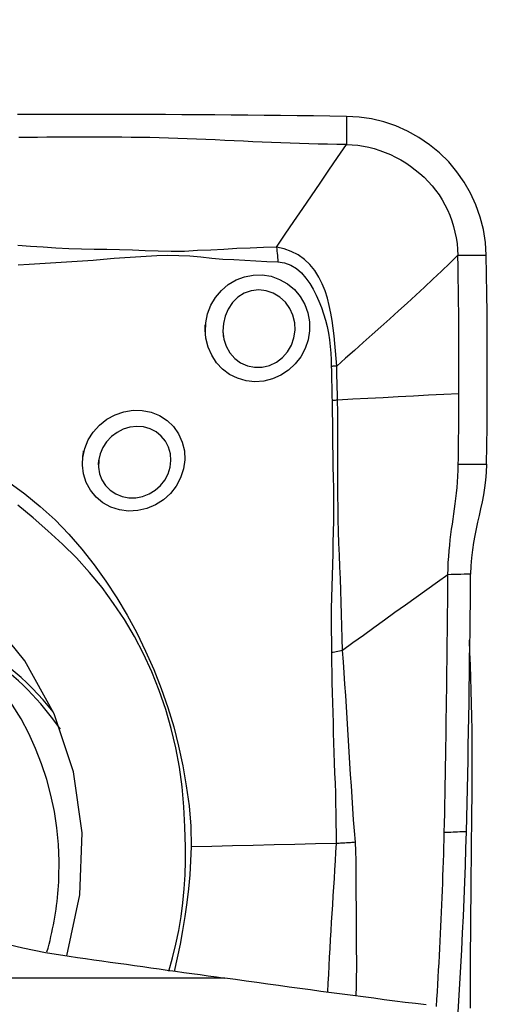
# Model space of a CAD drawing. Extents: x -59 to 91, y -35 to 71.
# Drawn here: x 72 to 75, y 15 to 20 of the extents above; entities that cross this region are included whole.
import ezdxf

# ---------------------------------------------------------------- set-up
doc = ezdxf.new("R2010")
doc.units = 0
doc.header["$MEASUREMENT"] = 0
doc.layers.get('0').update_dxf_attribs({"linetype": 'CONTINUOUS'})
doc.layers.add('1', color=4, linetype='CONTINUOUS')
doc.layers.add('SK2', color=7, linetype='CONTINUOUS')
doc.styles.add('SANDVIK_STYLE', font='simplex.shx', dxfattribs={"height": 3})
doc.styles.get("Standard").update_dxf_attribs({"font": 'simplex.shx'})
doc.dimstyles.new('SANDVIK_DIM', dxfattribs={"dimscale": 0, "dimtxt": 4.5, "dimasz": 4.57, "dimexe": 5, "dimexo": 0, "dimgap": 2.3, "dimtad": 1, "dimdsep": 46, "dimtxsty": 'SANDVIK_STYLE', "dimcen": 0.09, "dimclrd": 256, "dimclre": 256, "dimclrt": 256, "dimadec": 0, "dimazin": 0, "dimtfac": 1, "dimtofl": 0, "dimtmove": 2, "dimatfit": 3, "dimfxl": 1, "dimtolj": 1, "dimtzin": 0, "dimarcsym": 0})

# ---------------------------------------------------------------- blocks, each defined once
blk = doc.blocks.new('*D1')
for p, q in [((-30, 18.4875), (-30, 67.197312)), ((75, 21.5875), (75, 67.197312)), ((-30, 64.022312), (75, 64.022312))]:
    blk.add_line(p, q)
for points in [[(-30, 64.022312), (-26.825, 64.440309), (-26.825, 63.604315)], [(75, 64.022312), (71.825, 63.604315), (71.825, 64.440309)]]:
    blk.add_solid(points)
blk.add_text('105', height=4.5).set_placement((18.044408, 66.272312))

msp = doc.modelspace()

# ---------------------------------------------------------------- linework, layer by layer
at = {"layer": '1'}
msp.add_line((73.566197, 15.077425), (69.055552, 15.077425), dxfattribs=at)
for points in [[(74.253625, 19.948087, 0), (74.160736, 19.949247, 0), (74.067847, 19.950353, 0), (73.974958, 19.951404, 0), (73.882068, 19.9524, 0), (73.789179, 19.953342, 0), (73.69629, 19.95423, 0), (73.603401, 19.955063, 0), (73.510512, 19.955842, 0), (73.417623, 19.956566, 0), (73.324734, 19.957235, 0), (73.231844, 19.957831, 0), (73.138954, 19.958334, 0), (73.046063, 19.958722, 0), (72.953171, 19.958979, 0), (72.86028, 19.959125, 0), (72.767389, 19.959164, 0), (72.674497, 19.959094, 0), (72.581606, 19.958918, 0), (72.488714, 19.958634, 0), (72.395823, 19.958244, 0)], [(74.253625, 19.948087, 0), (74.253625, 19.925306, 0), (74.253625, 19.902525, 0), (74.253624, 19.879745, 0), (74.253624, 19.856964, 0), (74.253624, 19.834183, 0), (74.253624, 19.811402, 0), (74.253624, 19.788621, 0)], [(75.043978, 19.162709, 0), (75.03929, 19.235732, 0), (75.027947, 19.307983, 0), (75.010022, 19.378912, 0), (74.985754, 19.447858, 0), (74.955503, 19.513933, 0), (74.919658, 19.576505, 0), (74.878367, 19.635402, 0), (74.831764, 19.690462, 0), (74.779983, 19.7415, 0), (74.723445, 19.787963, 0), (74.663028, 19.829051, 0), (74.599421, 19.864336, 0), (74.533355, 19.893588, 0), (74.465519, 19.916648, 0), (74.396172, 19.933457, 0), (74.325484, 19.943957, 0), (74.253625, 19.948087, 0)], [(74.253624, 19.788621, 0), (74.200751, 19.789298, 0), (74.147878, 19.790126, 0), (74.095006, 19.791232, 0), (74.042133, 19.79262, 0), (73.98926, 19.794252, 0), (73.936388, 19.796093, 0), (73.883515, 19.79811, 0), (73.830642, 19.800273, 0), (73.77777, 19.802552, 0), (73.724897, 19.804915, 0), (73.672024, 19.807332, 0), (73.619152, 19.809773, 0), (73.566279, 19.812207, 0), (73.513406, 19.814605, 0), (73.460534, 19.816935, 0), (73.407661, 19.819167, 0), (73.354788, 19.821269, 0), (73.301916, 19.823208, 0), (73.249043, 19.82495, 0), (73.19617, 19.82646, 0), (73.143296, 19.827706, 0), (73.090423, 19.828652, 0), (73.037549, 19.82926, 0), (72.984675, 19.829517, 0), (72.931801, 19.829644, 0), (72.878927, 19.82974, 0), (72.826053, 19.829803, 0), (72.773179, 19.829832, 0), (72.720305, 19.829827, 0), (72.667431, 19.829786, 0), (72.614557, 19.82971, 0), (72.561684, 19.829599, 0), (72.50881, 19.829454, 0), (72.455936, 19.829273, 0), (72.403062, 19.829059, 0)], [(73.859104, 19.209434, 0), (73.908459, 19.281792, 0), (73.957809, 19.354155, 0), (74.007148, 19.426529, 0), (74.056472, 19.498919, 0), (74.105777, 19.571327, 0), (74.155068, 19.64375, 0), (74.204348, 19.716183, 0), (74.253624, 19.788621, 0)], [(74.253624, 19.788621, 0), (74.28618, 19.787377, 0), (74.318233, 19.784448, 0), (74.349794, 19.779816, 0), (74.380925, 19.773497, 0), (74.411697, 19.765518, 0), (74.442161, 19.755913, 0), (74.472327, 19.744716, 0), (74.502169, 19.731963, 0), (74.531624, 19.717697, 0), (74.560587, 19.701967, 0), (74.58893, 19.68483, 0), (74.616504, 19.666352, 0), (74.643157, 19.646601, 0), (74.668739, 19.625647, 0), (74.693127, 19.603552, 0), (74.716215, 19.580365, 0), (74.737939, 19.556118, 0), (74.758254, 19.530826, 0), (74.777139, 19.50449, 0), (74.794576, 19.477115, 0), (74.810546, 19.448718, 0), (74.825025, 19.419342, 0), (74.837982, 19.389072, 0), (74.849389, 19.35803, 0), (74.859219, 19.326359, 0), (74.867459, 19.294201, 0), (74.874095, 19.261673, 0), (74.879104, 19.228858, 0), (74.882432, 19.195827, 0), (74.883978, 19.162713, 0)], [(73.859106, 19.209424, 0), (73.784701, 19.205958, 0), (73.710214, 19.203327, 0), (73.635775, 19.200283, 0), (73.561435, 19.196321, 0), (73.487074, 19.192572, 0), (73.412569, 19.18992, 0), (73.338307, 19.185053, 0), (73.264112, 19.185174, 0), (73.190352, 19.186686, 0), (73.117147, 19.188307, 0), (73.044537, 19.191474, 0), (72.972471, 19.194593, 0), (72.900678, 19.196196, 0), (72.828906, 19.196333, 0), (72.757029, 19.197465, 0), (72.685067, 19.200107, 0), (72.613065, 19.203762, 0), (72.541034, 19.208128, 0), (72.468983, 19.212935, 0), (72.396921, 19.21791, 0)], [(74.199121, 18.536658, 0), (74.196629, 18.57937, 0), (74.192983, 18.622084, 0), (74.18889, 18.664865, 0), (74.184296, 18.707693, 0), (74.179084, 18.750522, 0), (74.173074, 18.793382, 0), (74.165904, 18.836116, 0), (74.157195, 18.878503, 0), (74.146564, 18.920321, 0), (74.133625, 18.961347, 0), (74.11785, 19.001327, 0), (74.098609, 19.039999, 0), (74.075416, 19.076679, 0), (74.048159, 19.110302, 0), (74.016715, 19.139958, 0), (73.981286, 19.165031, 0), (73.942624, 19.184861, 0), (73.901488, 19.199278, 0), (73.859104, 19.209433, 0)], [(73.859104, 19.209433, 0), (73.860446, 19.197824, 0), (73.861695, 19.186043, 0), (73.862846, 19.174119, 0), (73.863899, 19.162078, 0), (73.86485, 19.149946, 0), (73.865697, 19.137751, 0), (73.866438, 19.125518, 0)], [(72.400282, 19.107984, 0), (72.460896, 19.112223, 0), (72.521417, 19.116445, 0), (72.581848, 19.1206, 0), (72.642187, 19.124639, 0), (72.702436, 19.128513, 0), (72.762593, 19.132184, 0), (72.822617, 19.136025, 0), (72.882418, 19.141028, 0), (72.942144, 19.146178, 0), (73.002004, 19.150513, 0), (73.062104, 19.154836, 0), (73.122698, 19.15823, 0), (73.18375, 19.161277, 0), (73.245226, 19.163152, 0), (73.307301, 19.160819, 0), (73.369619, 19.159087, 0), (73.431851, 19.154913, 0), (73.493896, 19.146614, 0), (73.555973, 19.141611, 0), (73.618088, 19.138495, 0), (73.680208, 19.135626, 0), (73.742305, 19.132132, 0), (73.804369, 19.128337, 0), (73.866438, 19.125522, 0)], [(74.883978, 19.162713, 0), (74.837468, 19.117585, 0), (74.790283, 19.072507, 0), (74.742555, 19.027486, 0), (74.694396, 18.982533, 0), (74.645871, 18.937651, 0), (74.597038, 18.892839, 0), (74.54794, 18.8481, 0), (74.498615, 18.80343, 0), (74.449085, 18.758828, 0), (74.399363, 18.714294, 0), (74.349466, 18.669824, 0), (74.299429, 18.625406, 0), (74.249299, 18.581024, 0), (74.199123, 18.53666, 0)], [(74.883978, 19.162713, 0), (74.906836, 19.162712, 0), (74.929693, 19.162712, 0), (74.95255, 19.162711, 0), (74.975407, 19.162711, 0), (74.998264, 19.16271, 0), (75.021121, 19.16271, 0), (75.043978, 19.162709, 0)], [(74.889725, 18.380711, 0), (74.889909, 18.445941, 0), (74.889973, 18.511164, 0), (74.889916, 18.57638, 0), (74.889738, 18.641588, 0), (74.88944, 18.706787, 0), (74.889021, 18.771974, 0), (74.888482, 18.837147, 0), (74.887822, 18.902306, 0), (74.887042, 18.967446, 0), (74.886141, 19.032565, 0), (74.88512, 19.097656, 0), (74.883978, 19.162713, 0)], [(75.045986, 17.981799, 0), (75.047419, 18.087896, 0), (75.048536, 18.194119, 0), (75.049336, 18.300528, 0), (75.049815, 18.407183, 0), (75.049973, 18.514145, 0), (75.049806, 18.621446, 0), (75.04931, 18.728977, 0), (75.048485, 18.83677, 0), (75.047328, 18.944882, 0), (75.045828, 19.053451, 0), (75.043978, 19.162709, 0)], [(73.866438, 19.125518, 0), (73.903917, 19.120545, 0), (73.939271, 19.107574, 0), (73.971394, 19.087851, 0), (73.999878, 19.062926, 0), (74.024838, 19.034473, 0), (74.046838, 19.003628, 0), (74.066313, 18.971165, 0), (74.083605, 18.937723, 0), (74.099048, 18.903399, 0), (74.112836, 18.868305, 0), (74.125054, 18.832595, 0), (74.13569, 18.796371, 0), (74.144729, 18.759731, 0), (74.152157, 18.722768, 0), (74.157939, 18.685522, 0), (74.162158, 18.647986, 0), (74.165113, 18.610326, 0), (74.167262, 18.572667, 0), (74.168541, 18.535008, 0)], [(73.457021, 18.729693, 0), (73.459277, 18.781444, 0), (73.469936, 18.832071, 0), (73.488514, 18.880285, 0), (73.514617, 18.924802, 0), (73.547621, 18.964293, 0), (73.586553, 18.997441, 0), (73.630297, 19.023404, 0), (73.677836, 19.041454, 0), (73.727751, 19.051186, 0), (73.778513, 19.052134, 0), (73.828739, 19.044022, 0), (73.876704, 19.026919, 0), (73.920795, 19.001528, 0), (73.95991, 18.968621, 0), (73.99268, 18.929454, 0), (74.018238, 18.885277, 0), (74.035942, 18.837244, 0), (74.045303, 18.786719, 0), (74.045958, 18.735176, 0), (74.037905, 18.684213, 0), (74.021397, 18.635212, 0), (73.996964, 18.58964, 0), (73.965187, 18.548555, 0), (73.927168, 18.513358, 0), (73.88401, 18.485062, 0), (73.836773, 18.464381, 0), (73.787261, 18.452114, 0), (73.736759, 18.448557, 0), (73.686725, 18.453826, 0), (73.638834, 18.467679, 0), (73.594303, 18.489818, 0), (73.554393, 18.519477, 0), (73.520346, 18.555783, 0), (73.492891, 18.597767, 0), (73.472787, 18.644184, 0), (73.460614, 18.693499, 0), (73.456535, 18.741859, 0), (73.455758, 18.761296, 0), (73.455432, 18.769436, 0)], [(73.556151, 18.731367, 0), (73.561621, 18.688738, 0), (73.574845, 18.648342, 0), (73.595558, 18.611579, 0), (73.623001, 18.580129, 0), (73.656403, 18.555231, 0), (73.69434, 18.538121, 0), (73.735413, 18.529701, 0), (73.777741, 18.530393, 0), (73.819265, 18.540228, 0), (73.85837, 18.558797, 0), (73.892855, 18.58494, 0), (73.921555, 18.617546, 0), (73.943287, 18.655078, 0), (73.957489, 18.695966, 0), (73.963791, 18.738728, 0), (73.961844, 18.781845, 0), (73.951726, 18.823598, 0), (73.933932, 18.862547, 0), (73.908968, 18.897304, 0), (73.8775, 18.92641, 0), (73.840961, 18.948378, 0), (73.800614, 18.962253, 0), (73.758329, 18.967159, 0), (73.716137, 18.962497, 0), (73.676034, 18.948291, 0), (73.640196, 18.92534, 0), (73.609814, 18.89507, 0), (73.585851, 18.859229, 0), (73.568714, 18.819406, 0), (73.558693, 18.777189, 0), (73.556069, 18.733926, 0), (73.556917, 18.710575, 0), (73.557189, 18.703211, 0)], [(74.168532, 18.535007, 0), (74.169047, 18.5134, 0), (74.169615, 18.49182, 0), (74.170172, 18.470258, 0), (74.170655, 18.448708, 0), (74.171021, 18.427162, 0), (74.171382, 18.40563, 0), (74.171794, 18.384115, 0), (74.172293, 18.362621, 0), (74.172919, 18.341149, 0)], [(74.199123, 18.536672, 0), (74.194818, 18.536391, 0), (74.190489, 18.536123, 0), (74.186138, 18.535869, 0), (74.181765, 18.535629, 0), (74.177373, 18.535403, 0), (74.172961, 18.535191, 0), (74.168533, 18.534993, 0)], [(74.204137, 18.344188, 0), (74.203421, 18.365505, 0), (74.202795, 18.386842, 0), (74.202225, 18.408197, 0), (74.201674, 18.429568, 0), (74.201097, 18.45095, 0), (74.200447, 18.472339, 0), (74.199824, 18.493747, 0), (74.199344, 18.515183, 0), (74.199123, 18.53666, 0)], [(74.889725, 18.380711, 0), (74.80403, 18.376144, 0), (74.718334, 18.371577, 0), (74.632637, 18.367011, 0), (74.546939, 18.362446, 0), (74.46124, 18.35788, 0), (74.37554, 18.353316, 0), (74.289839, 18.348751, 0), (74.204137, 18.344188, 0)], [(74.885987, 17.981802, 0), (74.886432, 18.012412, 0), (74.886851, 18.04303, 0), (74.887244, 18.073655, 0), (74.887611, 18.10429, 0), (74.887952, 18.134936, 0), (74.888266, 18.165596, 0), (74.888554, 18.196271, 0), (74.888816, 18.226962, 0), (74.889051, 18.257671, 0), (74.889259, 18.288399, 0), (74.889441, 18.319147, 0), (74.889596, 18.349917, 0), (74.889725, 18.380711, 0)], [(74.17292, 18.341149, 0), (74.174263, 18.278815, 0), (74.174747, 18.216591, 0), (74.175158, 18.154518, 0), (74.17587, 18.092604, 0), (74.176817, 18.030821, 0), (74.177993, 17.969147, 0), (74.179311, 17.907556, 0), (74.180507, 17.846015, 0), (74.181271, 17.78449, 0), (74.181213, 17.722948, 0), (74.18046, 17.661384, 0), (74.179267, 17.599798, 0), (74.177936, 17.538196, 0), (74.176503, 17.476564, 0), (74.174974, 17.414883, 0), (74.173352, 17.353133, 0), (74.171639, 17.291297, 0), (74.169861, 17.229354, 0), (74.168328, 17.167294, 0), (74.167552, 17.105119, 0), (74.1683, 17.042851, 0), (74.169177, 16.980319, 0), (74.169348, 16.917249, 0)], [(74.204137, 18.344188, 0), (74.199744, 18.343703, 0), (74.195327, 18.343235, 0), (74.190887, 18.342784, 0), (74.186425, 18.342349, 0), (74.181942, 18.341932, 0), (74.17744, 18.341532, 0), (74.17292, 18.341148, 0)], [(74.231275, 16.928978, 0), (74.22974, 16.997995, 0), (74.227617, 17.066121, 0), (74.225961, 17.133785, 0), (74.224388, 17.201131, 0), (74.222519, 17.268205, 0), (74.220124, 17.335071, 0), (74.217374, 17.40182, 0), (74.214511, 17.468516, 0), (74.211775, 17.535219, 0), (74.209404, 17.601994, 0), (74.20762, 17.668896, 0), (74.206491, 17.735933, 0), (74.206041, 17.803109, 0), (74.205931, 17.87039, 0), (74.20564, 17.937722, 0), (74.205272, 18.005123, 0), (74.205035, 18.07263, 0), (74.205003, 18.140274, 0), (74.205236, 18.208106, 0), (74.205367, 18.276137, 0), (74.204137, 18.344188, 0)], [(72.764605, 18.019903, 0), (72.775291, 18.070665, 0), (72.795027, 18.119025, 0), (72.823248, 18.163751, 0), (72.858821, 18.203231, 0), (72.900572, 18.236177, 0), (72.947264, 18.261663, 0), (72.997127, 18.278699, 0), (73.048911, 18.286865, 0), (73.100672, 18.28593, 0), (73.15096, 18.275764, 0), (73.198147, 18.256706, 0), (73.240563, 18.229353, 0), (73.277016, 18.194429, 0), (73.306113, 18.153142, 0), (73.326767, 18.107102, 0), (73.338447, 18.057615, 0), (73.340768, 18.006409, 0), (73.333655, 17.955026, 0), (73.317418, 17.90535, 0), (73.292585, 17.858799, 0), (73.260046, 17.816983, 0), (73.220496, 17.78092, 0), (73.175599, 17.752166, 0), (73.126685, 17.731572, 0), (73.075171, 17.719781, 0), (73.022947, 17.717216, 0), (72.97161, 17.724056, 0), (72.922858, 17.739968, 0), (72.878502, 17.76439, 0), (72.839704, 17.79652, 0), (72.807973, 17.835112, 0), (72.78415, 17.879164, 0), (72.769006, 17.927194, 0), (72.762821, 17.977554, 0), (72.765518, 18.027742, 0), (72.768003, 18.049085, 0), (72.768965, 18.057354, 0)], [(72.854333, 18.00414, 0), (72.853147, 17.965777, 0), (72.85945, 17.928488, 0), (72.872951, 17.893386, 0), (72.89314, 17.861912, 0), (72.919489, 17.835254, 0), (72.951004, 17.814357, 0), (72.986388, 17.800122, 0), (73.024382, 17.792867, 0), (73.063392, 17.792886, 0), (73.102176, 17.800104, 0), (73.139282, 17.814275, 0), (73.173367, 17.8349, 0), (73.203392, 17.861403, 0), (73.227943, 17.892548, 0), (73.246363, 17.92743, 0), (73.257961, 17.964749, 0), (73.262306, 18.003264, 0), (73.25919, 18.041411, 0), (73.248881, 18.077905, 0), (73.231686, 18.111515, 0), (73.207972, 18.140973, 0), (73.178801, 18.164887, 0), (73.145238, 18.182405, 0), (73.108448, 18.192881, 0), (73.07002, 18.195985, 0), (73.031155, 18.191658, 0), (72.99346, 18.180228, 0), (72.958096, 18.162087, 0), (72.926313, 18.138071, 0), (72.899172, 18.108997, 0), (72.877531, 18.075826, 0), (72.862296, 18.039809, 0), (72.854053, 18.001992, 0), (72.85171, 17.983994, 0), (72.850884, 17.977651, 0)], [(74.827736, 17.35743, 0), (74.828401, 17.392447, 0), (74.829778, 17.42677, 0), (74.8318, 17.460222, 0), (74.834381, 17.492743, 0), (74.837427, 17.524327, 0), (74.840845, 17.55506, 0), (74.844547, 17.585059, 0), (74.848454, 17.614477, 0), (74.852491, 17.643479, 0), (74.85659, 17.672241, 0), (74.860687, 17.700941, 0), (74.864717, 17.729756, 0), (74.868613, 17.758862, 0), (74.872309, 17.788423, 0), (74.875732, 17.818594, 0), (74.878806, 17.849507, 0), (74.881449, 17.881264, 0), (74.883579, 17.913912, 0), (74.885115, 17.947454, 0), (74.885987, 17.981802, 0)], [(74.885986, 17.981802, 0), (74.939319, 17.981801, 0), (74.992653, 17.9818, 0), (75.045986, 17.981799, 0)], [(75.045986, 17.981799, 0), (75.044102, 17.935396, 0), (75.040164, 17.891225, 0), (75.034605, 17.848932, 0), (75.027855, 17.808172, 0), (75.020307, 17.768815, 0), (75.012216, 17.730529, 0), (75.003817, 17.692874, 0), (74.995335, 17.655405, 0), (74.98699, 17.617635, 0), (74.979054, 17.579071, 0), (74.971806, 17.53922, 0), (74.965534, 17.49751, 0), (74.960601, 17.453699, 0), (74.957362, 17.408121, 0), (74.955955, 17.360759, 0)], [(72.34582, 17.880252, 0), (72.436663, 17.814092, 0), (72.524465, 17.743309, 0), (72.60778, 17.667847, 0), (72.685801, 17.587096, 0), (72.759418, 17.501853, 0), (72.829036, 17.413129, 0), (72.894879, 17.321379, 0), (72.956943, 17.226604, 0), (73.015105, 17.129004, 0), (73.069277, 17.02884, 0), (73.11942, 16.92629, 0), (73.165497, 16.821536, 0), (73.20743, 16.714945, 0), (73.245065, 16.607126, 0), (73.278103, 16.498161, 0), (73.306001, 16.387915, 0), (73.329731, 16.2766, 0), (73.349552, 16.164265, 0), (73.364783, 16.050749, 0), (73.374383, 15.935822, 0), (73.376778, 15.819204, 0)], [(73.344256, 15.818133, 0), (73.341453, 15.932357, 0), (73.335732, 16.045904, 0), (73.325802, 16.158473, 0), (73.310745, 16.269853, 0), (73.289972, 16.379906, 0), (73.263706, 16.488684, 0), (73.232846, 16.596409, 0), (73.196678, 16.702932, 0), (73.154787, 16.807898, 0), (73.107747, 16.909877, 0), (73.055942, 17.008419, 0), (72.999507, 17.103619, 0), (72.938571, 17.195571, 0), (72.873218, 17.284336, 0), (72.803336, 17.369833, 0), (72.728741, 17.451968, 0), (72.64981, 17.530713, 0), (72.567687, 17.606133, 0), (72.483912, 17.679612, 0), (72.397928, 17.750469, 0)], [(72.67516, 15.203612, 0), (72.748171, 15.548853, 0), (72.76033, 15.899346, 0), (72.711247, 16.243865, 0), (72.602493, 16.57138, 0), (72.437553, 16.871401, 0), (72.221706, 17.134321, 0), (71.961867, 17.351721, 0), (71.666354, 17.516639, 0), (71.344632, 17.623793, 0), (71.007004, 17.669753, 0), (70.66428, 17.653046, 0), (70.327437, 17.574207, 0), (70.00726, 17.435762, 0), (69.714003, 17.242143, 0), (69.457058, 16.999551, 0), (69.244651, 16.715754, 0), (69.083586, 16.399841, 0), (68.979019, 16.061928, 0), (68.9343, 15.712835, 0)], [(74.827736, 17.35743, 0), (74.767687, 17.314627, 0), (74.707685, 17.271819, 0), (74.647775, 17.229002, 0), (74.587975, 17.186173, 0), (74.528267, 17.143332, 0), (74.468639, 17.100481, 0), (74.409113, 17.057618, 0), (74.349725, 17.014745, 0), (74.290465, 16.971862, 0), (74.231271, 16.928975, 0)], [(74.806893, 15.899607, 0), (74.808172, 15.953679, 0), (74.809352, 16.007726, 0), (74.810444, 16.061752, 0), (74.811462, 16.11576, 0), (74.812423, 16.169758, 0), (74.81335, 16.22375, 0), (74.814257, 16.277742, 0), (74.815147, 16.331735, 0), (74.816016, 16.385728, 0), (74.816861, 16.439719, 0), (74.817683, 16.49371, 0), (74.818482, 16.547699, 0), (74.819258, 16.601687, 0), (74.820011, 16.655674, 0), (74.820741, 16.709661, 0), (74.821449, 16.763646, 0), (74.822133, 16.817631, 0), (74.822795, 16.871614, 0), (74.823435, 16.925597, 0), (74.824052, 16.97958, 0), (74.824647, 17.033561, 0), (74.825219, 17.087542, 0), (74.825769, 17.141522, 0), (74.826296, 17.195501, 0), (74.8268, 17.249479, 0), (74.82728, 17.303455, 0), (74.827736, 17.35743, 0)], [(74.955955, 17.360768, 0), (74.937639, 17.360291, 0), (74.919322, 17.359815, 0), (74.901005, 17.359338, 0), (74.882688, 17.358861, 0), (74.864371, 17.358384, 0), (74.846054, 17.357907, 0), (74.827736, 17.35743, 0)], [(74.932344, 15.90501, 0), (74.934429, 15.986, 0), (74.936281, 16.066933, 0), (74.937938, 16.147819, 0), (74.939522, 16.228696, 0), (74.94106, 16.309575, 0), (74.942542, 16.390451, 0), (74.943966, 16.471324, 0), (74.945334, 16.552195, 0), (74.946645, 16.633063, 0), (74.947901, 16.713928, 0), (74.9491, 16.794791, 0), (74.950244, 16.875652, 0), (74.951332, 16.95651, 0), (74.952365, 17.037366, 0), (74.953343, 17.11822, 0), (74.954266, 17.199071, 0), (74.955134, 17.279921, 0), (74.955946, 17.360767, 0)], [(72.629636, 15.643698, 0), (72.630885, 15.738274, 0), (72.627, 15.832558, 0), (72.617993, 15.926261, 0), (72.603891, 16.019094, 0), (72.584738, 16.11077, 0), (72.560593, 16.201008, 0), (72.53153, 16.289528, 0), (72.497639, 16.376059, 0), (72.459024, 16.460335, 0), (72.415804, 16.542094, 0), (72.368113, 16.621086, 0), (72.316096, 16.697068, 0), (72.259915, 16.769804, 0), (72.199743, 16.839072, 0), (72.135765, 16.904657, 0), (72.068177, 16.966358, 0), (71.997188, 17.023984, 0), (71.923018, 17.077359, 0), (71.845893, 17.126318, 0)], [(72.597625, 16.582462, 0), (72.569542, 16.616824, 0), (72.540547, 16.650375, 0), (72.510661, 16.683092, 0), (72.479904, 16.71495, 0), (72.448299, 16.745929, 0), (72.415867, 16.776005, 0), (72.38263, 16.805159, 0), (72.348613, 16.83337, 0), (72.31384, 16.860617, 0), (72.278334, 16.886882, 0), (72.242121, 16.912146, 0), (72.205226, 16.936391, 0), (72.167674, 16.959601, 0), (72.129493, 16.981759, 0), (72.090709, 17.00285, 0), (72.05135, 17.022859, 0), (72.011442, 17.041771, 0), (71.971015, 17.059574, 0), (71.930096, 17.076255, 0)], [(74.961541, 15.86322, 0), (74.962464, 15.942161, 0), (74.963342, 16.020714, 0), (74.964154, 16.09884, 0), (74.964753, 16.176517, 0), (74.965029, 16.253669, 0), (74.964985, 16.330248, 0), (74.964599, 16.406219, 0), (74.96385, 16.481544, 0), (74.962729, 16.556183, 0), (74.96123, 16.630096, 0), (74.959358, 16.703246, 0), (74.957122, 16.775602, 0), (74.954541, 16.847131, 0), (74.951649, 16.917801, 0), (74.948485, 16.987584, 0)], [(72.637787, 16.484638, 0), (72.61694, 16.514307, 0), (72.595445, 16.543476, 0), (72.573311, 16.572131, 0), (72.55055, 16.600258, 0), (72.527171, 16.627843, 0), (72.503187, 16.654874, 0), (72.478609, 16.681337, 0), (72.453448, 16.707219, 0), (72.427716, 16.73251, 0), (72.401426, 16.757195, 0), (72.374591, 16.781264, 0), (72.347222, 16.804705, 0), (72.319334, 16.827507, 0), (72.29094, 16.849658, 0), (72.262053, 16.871149, 0), (72.232686, 16.891969, 0), (72.202855, 16.912108, 0), (72.172573, 16.931556, 0), (72.141855, 16.950304, 0)], [(74.231266, 16.928976, 0), (74.222837, 16.927173, 0), (74.214249, 16.925409, 0), (74.205515, 16.923685, 0), (74.196646, 16.922006, 0), (74.187655, 16.920371, 0), (74.178553, 16.918785, 0), (74.169353, 16.917249, 0)], [(74.305118, 15.845477, 0), (74.299919, 15.909163, 0), (74.294919, 15.972895, 0), (74.290281, 16.036678, 0), (74.286166, 16.100518, 0), (74.282212, 16.164372, 0), (74.277649, 16.228161, 0), (74.273255, 16.291952, 0), (74.269324, 16.35578, 0), (74.265471, 16.419605, 0), (74.261633, 16.483418, 0), (74.257794, 16.547216, 0), (74.253916, 16.610995, 0), (74.249954, 16.674748, 0), (74.245809, 16.738455, 0), (74.24166, 16.802119, 0), (74.237582, 16.865739, 0), (74.231266, 16.928972, 0)], [(74.169353, 16.917249, 0), (74.170491, 16.860712, 0), (74.171365, 16.804064, 0), (74.172345, 16.747375, 0), (74.17359, 16.690663, 0), (74.175024, 16.633936, 0), (74.176587, 16.577199, 0), (74.178254, 16.520454, 0), (74.180003, 16.4637, 0), (74.18181, 16.406936, 0), (74.183637, 16.350163, 0), (74.185466, 16.29338, 0), (74.187496, 16.236597, 0), (74.189719, 16.179815, 0), (74.191524, 16.123007, 0), (74.192639, 16.066158, 0), (74.193724, 16.009301, 0), (74.194736, 15.952443, 0), (74.195592, 15.895593, 0), (74.196207, 15.838757, 0)], [(71.205815, 16.101261, 0), (71.216917, 16.042904, 0), (71.235793, 15.984422, 0), (71.262594, 15.925845, 0), (71.297468, 15.867202, 0), (71.340537, 15.808559, 0), (71.3913, 15.750789, 0), (71.449583, 15.69431, 0), (71.515465, 15.639208, 0), (71.589024, 15.585566, 0), (71.670404, 15.533464, 0), (71.759567, 15.483249, 0), (71.855354, 15.435751, 0), (71.957117, 15.39141, 0), (72.064979, 15.350262, 0), (72.179033, 15.312426, 0), (72.299445, 15.278095, 0), (72.424955, 15.247832, 0), (72.554362, 15.222044, 0), (72.687746, 15.200827, 0)], [(74.763197, 14.917335, 0), (74.765629, 14.958398, 0), (74.768043, 14.999461, 0), (74.770441, 15.040523, 0), (74.772815, 15.081584, 0), (74.77515, 15.122638, 0), (74.777433, 15.16368, 0), (74.779653, 15.204709, 0), (74.781807, 15.245722, 0), (74.783892, 15.286718, 0), (74.78591, 15.327699, 0), (74.787858, 15.368663, 0), (74.789737, 15.40961, 0), (74.791549, 15.450541, 0), (74.793294, 15.491456, 0), (74.794973, 15.532355, 0), (74.796589, 15.573238, 0), (74.798142, 15.614107, 0), (74.799635, 15.654961, 0), (74.801056, 15.695796, 0), (74.802375, 15.736601, 0), (74.803605, 15.777379, 0), (74.804766, 15.818138, 0), (74.805861, 15.858881, 0), (74.806893, 15.899607, 0)], [(74.932344, 15.90501, 0), (74.919799, 15.90447, 0), (74.907254, 15.903929, 0), (74.894709, 15.903389, 0), (74.882164, 15.902849, 0), (74.869619, 15.902308, 0), (74.857074, 15.901768, 0), (74.844529, 15.901228, 0), (74.831984, 15.900687, 0), (74.819439, 15.900147, 0), (74.806894, 15.899607, 0)], [(74.883426, 14.853361, 0), (74.889226, 14.949252, 0), (74.894918, 15.045137, 0), (74.900476, 15.141009, 0), (74.905731, 15.236815, 0), (74.910603, 15.332529, 0), (74.91511, 15.428157, 0), (74.919257, 15.523699, 0), (74.923049, 15.619154, 0), (74.926491, 15.714524, 0), (74.929588, 15.809809, 0), (74.932344, 15.90501, 0)], [(74.954841, 14.907928, 0), (74.954938, 15.014655, 0), (74.955062, 15.121396, 0), (74.955491, 15.228111, 0), (74.95614, 15.334723, 0), (74.956969, 15.441149, 0), (74.95796, 15.547303, 0), (74.959089, 15.6531, 0), (74.960304, 15.758439, 0), (74.961541, 15.86322, 0)], [(73.250342, 15.115996, 0), (73.27199, 15.192283, 0), (73.291, 15.269312, 0), (73.307169, 15.347093, 0), (73.320389, 15.425201, 0), (73.330707, 15.503504, 0), (73.338188, 15.581975, 0), (73.342897, 15.660588, 0), (73.344896, 15.739317, 0), (73.344252, 15.818133, 0)], [(73.376782, 15.819204, 0), (73.373826, 15.740468, 0), (73.368716, 15.661719, 0), (73.361549, 15.583003, 0), (73.352419, 15.504367, 0), (73.341424, 15.425854, 0), (73.328658, 15.347512, 0), (73.314221, 15.269403, 0), (73.298113, 15.191654, 0), (73.280151, 15.114326, 0)], [(74.196327, 15.83876, 0), (74.079251, 15.835967, 0), (73.962174, 15.833173, 0), (73.845097, 15.830379, 0), (73.728019, 15.827586, 0), (73.61094, 15.824792, 0), (73.493861, 15.821998, 0), (73.376782, 15.819204, 0)], [(74.196327, 15.83876, 0), (74.192927, 15.789109, 0), (74.189913, 15.739464, 0), (74.187185, 15.689947, 0), (74.183925, 15.640525, 0), (74.180614, 15.591131, 0), (74.177587, 15.541739, 0), (74.17467, 15.492353, 0), (74.171693, 15.442975, 0), (74.168612, 15.393606, 0), (74.16551, 15.344246, 0), (74.162465, 15.294896, 0), (74.159569, 15.245556, 0), (74.156972, 15.196223, 0), (74.154565, 15.146908, 0), (74.152182, 15.097623, 0), (74.149734, 15.048378, 0), (74.147685, 14.999154, 0)], [(74.253988, 15.841239, 0), (74.245973, 15.840755, 0), (74.237884, 15.840315, 0), (74.229721, 15.839917, 0), (74.221483, 15.839563, 0), (74.213172, 15.839252, 0), (74.204787, 15.838985, 0), (74.196327, 15.83876, 0)], [(74.305099, 15.845582, 0), (74.298175, 15.84485, 0), (74.291125, 15.844156, 0), (74.283949, 15.843498, 0), (74.276647, 15.842878, 0), (74.26922, 15.842294, 0), (74.261667, 15.841748, 0), (74.253988, 15.841239, 0)], [(74.308891, 14.980088, 0), (74.310398, 15.0308, 0), (74.311624, 15.081539, 0), (74.312204, 15.132301, 0), (74.312079, 15.183084, 0), (74.311655, 15.233891, 0), (74.311324, 15.284727, 0), (74.311084, 15.335587, 0), (74.310838, 15.386466, 0), (74.31056, 15.43736, 0), (74.310202, 15.488262, 0), (74.309744, 15.53917, 0), (74.309412, 15.590095, 0), (74.309459, 15.641048, 0), (74.309575, 15.692042, 0), (74.308463, 15.743102, 0), (74.306683, 15.794254, 0), (74.305103, 15.845475, 0)], [(72.562043, 15.226087, 0), (72.56809, 15.24765, 0), (72.573865, 15.269281, 0), (72.579367, 15.290976, 0), (72.584595, 15.31273, 0), (72.589549, 15.33454, 0), (72.594226, 15.356403, 0), (72.598626, 15.378315, 0), (72.60275, 15.400272, 0), (72.606595, 15.42227, 0), (72.610162, 15.444305, 0), (72.613449, 15.466375, 0), (72.616456, 15.488474, 0), (72.619184, 15.5106, 0), (72.62163, 15.532748, 0), (72.623795, 15.554916, 0), (72.625678, 15.577098, 0), (72.62728, 15.599291, 0), (72.628599, 15.621493, 0), (72.629636, 15.643698, 0)], [(72.687746, 15.200827, 0), (72.733897, 15.194385, 0), (72.780057, 15.187937, 0), (72.826227, 15.181483, 0), (72.872406, 15.175023, 0), (72.918594, 15.168558, 0), (72.964791, 15.162086, 0), (73.010998, 15.155609, 0), (73.057214, 15.149126, 0), (73.103439, 15.142636, 0), (73.149673, 15.136142, 0), (73.195917, 15.129641, 0), (73.24217, 15.123134, 0), (73.288432, 15.116622, 0), (73.334703, 15.110104, 0), (73.380984, 15.103579, 0), (73.427273, 15.097049, 0), (73.473572, 15.090514, 0), (73.51988, 15.083972, 0), (73.566197, 15.077425, 0)], [(74.704051, 14.925769, 0), (74.645217, 14.933142, 0), (74.58626, 14.940582, 0), (74.52718, 14.948092, 0), (74.467979, 14.955669, 0), (74.408658, 14.963315, 0), (74.349219, 14.971029, 0), (74.289661, 14.97881, 0), (74.229987, 14.986659, 0), (74.170197, 14.994576, 0), (74.110293, 15.00256, 0), (74.050276, 15.010611, 0), (73.990147, 15.01873, 0), (73.929906, 15.026915, 0), (73.869556, 15.035167, 0), (73.809097, 15.043486, 0), (73.74853, 15.051872, 0), (73.687857, 15.060323, 0), (73.627079, 15.068841, 0), (73.566197, 15.077425, 0)]]:
    msp.add_polyline3d(points, dxfattribs=at)

# ---------------------------------------------------------------- dimensions: what is measured, and where the dimension line sits
at = {"layer": 'SK2'}
dim = msp.add_linear_dim(base=(75, 64.022312), p1=(-30, 18.4875), p2=(75, 21.5875), text='105', dimstyle='SANDVIK_DIM', dxfattribs=at)
dim.commit()
dim.dimension.update_dxf_attribs({"geometry": '*D1', "text_midpoint": (18.044408, 66.272312)})

doc.saveas('drawing.dxf')
